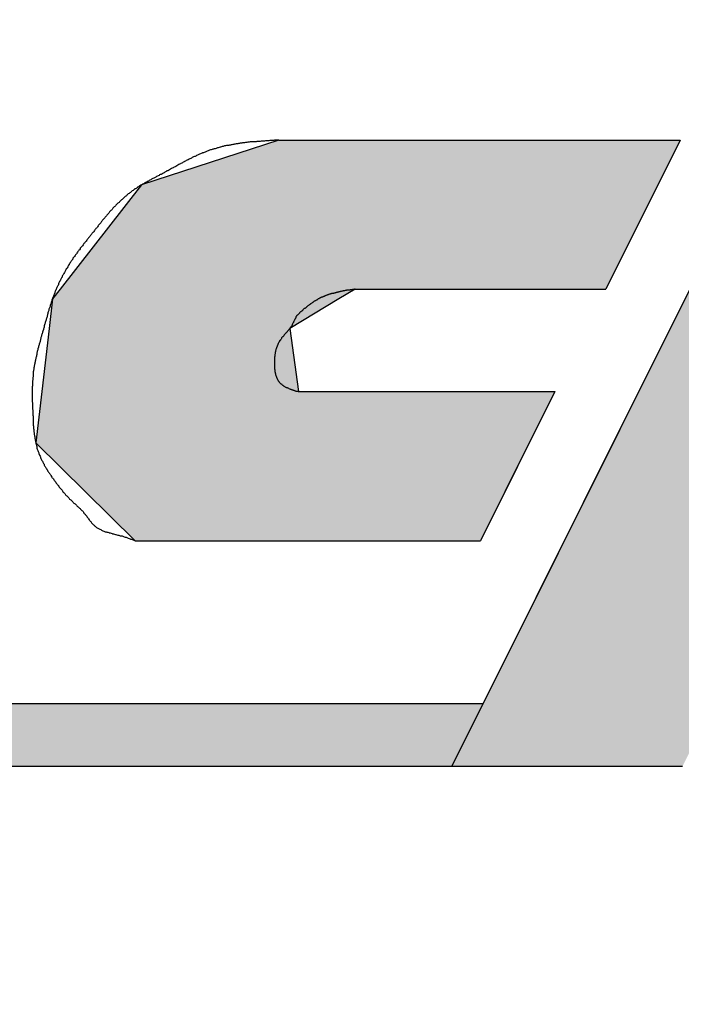
# Model space of a CAD drawing. Extents: x 0 to 270, y 0 to 195.
# Drawn here: x 146 to 148, y 145 to 148 of the extents above; entities that cross this region are included whole.
import ezdxf

# ---------------------------------------------------------------- set-up
doc = ezdxf.new("R2010")
doc.units = 0
doc.layers.add('ROGO', color=6, linetype='CONTINUOUS')
doc.layers.add('外形線', color=7, linetype='CONTINUOUS')

# ---------------------------------------------------------------- blocks, each defined once
blk = doc.blocks.new('*U101')
at = {"layer": 'ROGO', "color": 4, "linetype": 'CONTINUOUS'}
for p, q in [((146.4121, 147.8285), (145.9616, 147.6813)), ((146.4121, 147.8285), (147.7272, 147.8285)), ((147.7272, 147.8285), (147.6538, 147.6813)), ((145.9616, 147.6813), (145.6947, 147.3399)), ((147.6538, 147.6813), (147.4835, 147.3399)), ((145.6947, 147.3399), (145.6698, 147.308)), ((146.6618, 147.3399), (146.6089, 147.308)), ((146.6618, 147.3399), (147.4835, 147.3399)), ((145.6698, 147.308), (145.6585, 147.2109)), ((146.6089, 147.308), (146.4477, 147.2109)), ((145.6585, 147.2109), (145.6344, 147.0039)), ((146.4477, 147.2109), (146.4763, 147.0039)), ((145.6344, 147.0039), (145.615, 146.8365)), ((146.4763, 147.0039), (147.316, 147.0039)), ((147.316, 147.0039), (147.2325, 146.8365)), ((145.615, 146.8365), (145.9413, 146.5153)), ((147.2325, 146.8365), (147.0724, 146.5153)), ((145.9413, 146.5153), (147.0724, 146.5153))]:
    blk.add_line(p, q, dxfattribs=at)
for points in [[(146.4121, 147.8285), (145.9616, 147.6813), (147.6538, 147.6813)], [(146.4121, 147.8285), (146.4121, 147.8285), (147.7272, 147.8285)], [(145.9616, 147.6813), (145.6947, 147.3399), (147.4835, 147.3399)], [(145.6947, 147.3399), (145.6698, 147.308), (146.6089, 147.308)], [(146.6618, 147.3399), (146.6618, 147.3399), (147.4835, 147.3399)], [(145.6698, 147.308), (145.6585, 147.2109), (146.4477, 147.2109)], [(145.6585, 147.2109), (145.6344, 147.0039), (146.4763, 147.0039)], [(145.6344, 147.0039), (145.615, 146.8365), (147.2325, 146.8365)], [(146.4763, 147.0039), (146.4763, 147.0039), (147.316, 147.0039)], [(145.615, 146.8365), (145.9413, 146.5153), (147.0724, 146.5153)], [(145.9413, 146.5153), (145.9413, 146.5153), (147.0724, 146.5153)]]:
    blk.add_solid(points, dxfattribs=at)
at = {"layer": 'ROGO', "color": 4, "linetype": 'CONTINUOUS', "extrusion": (0, 0, -1)}
for points in [[(-146.4121, 147.8285), (-147.7272, 147.8285), (-147.6538, 147.6813)], [(-145.9616, 147.6813), (-147.6538, 147.6813), (-147.4835, 147.3399)], [(-145.6947, 147.3399), (-146.6618, 147.3399), (-146.6089, 147.308)], [(-145.6698, 147.308), (-146.6089, 147.308), (-146.4477, 147.2109)], [(-145.6585, 147.2109), (-146.4477, 147.2109), (-146.4763, 147.0039)], [(-145.6344, 147.0039), (-147.316, 147.0039), (-147.2325, 146.8365)], [(-145.615, 146.8365), (-147.2325, 146.8365), (-147.0724, 146.5153)]]:
    blk.add_solid(points, dxfattribs=at)
blk = doc.blocks.new('*U103')
at = {"layer": 'ROGO', "color": 4, "linetype": 'CONTINUOUS'}
for p, q in [((148.0022, 147.8285), (147.8905, 147.6044)), ((148.0022, 147.8285), (148.7583, 147.8285)), ((148.7583, 147.8285), (148.6466, 147.6044)), ((149.0006, 147.8285), (148.6466, 147.6044)), ((149.0006, 147.8285), (149.7566, 147.8285)), ((149.7566, 147.8285), (149.4852, 147.6044)), ((147.8905, 147.6044), (147.4906, 146.8025)), ((149.4852, 147.6044), (148.5137, 146.8025)), ((147.4906, 146.8025), (147.2461, 146.3121)), ((148.5137, 146.8025), (148.7582, 146.3121)), ((147.2461, 146.3121), (146.979, 145.7766)), ((148.7582, 146.3121), (149.0253, 145.7766)), ((146.979, 145.7766), (147.7351, 145.7766)), ((148.2692, 145.7766), (149.0253, 145.7766))]:
    blk.add_line(p, q, dxfattribs=at)
for points in [[(148.0022, 147.8285), (147.8905, 147.6044), (148.6466, 147.6044)], [(148.0022, 147.8285), (148.0022, 147.8285), (148.7583, 147.8285)], [(149.0006, 147.8285), (148.6466, 147.6044), (149.4852, 147.6044)], [(149.0006, 147.8285), (149.0006, 147.8285), (149.7566, 147.8285)], [(147.8905, 147.6044), (147.4906, 146.8025), (148.5137, 146.8025)], [(147.4906, 146.8025), (147.2461, 146.3121), (148.7582, 146.3121)], [(147.2461, 146.3121), (146.979, 145.7766), (147.7351, 145.7766)], [(148.0022, 146.3121), (148.2692, 145.7766), (149.0253, 145.7766)], [(146.979, 145.7766), (146.979, 145.7766), (147.7351, 145.7766)], [(148.2692, 145.7766), (148.2692, 145.7766), (149.0253, 145.7766)]]:
    blk.add_solid(points, dxfattribs=at)
at = {"layer": 'ROGO', "color": 4, "linetype": 'CONTINUOUS', "extrusion": (0, 0, -1)}
for points in [[(-148.0022, 147.8285), (-148.7583, 147.8285), (-148.6466, 147.6044)], [(-149.0006, 147.8285), (-149.7566, 147.8285), (-149.4852, 147.6044)], [(-147.8905, 147.6044), (-149.4852, 147.6044), (-148.5137, 146.8025)], [(-147.4906, 146.8025), (-148.5137, 146.8025), (-148.7582, 146.3121)], [(-147.2461, 146.3121), (-148.0022, 146.3121), (-147.7351, 145.7766)], [(-148.0022, 146.3121), (-148.7582, 146.3121), (-149.0253, 145.7766)]]:
    blk.add_solid(points, dxfattribs=at)
blk = doc.blocks.new('*U109')
at = {"layer": 'ROGO', "color": 4, "linetype": 'CONTINUOUS'}
for p, q in [((134.8928, 145.9822), (147.0816, 145.9822)), ((147.0816, 145.9822), (146.979, 145.7766)), ((134.7998, 145.7766), (146.979, 145.7766))]:
    blk.add_line(p, q, dxfattribs=at)
for points in [[(134.8928, 145.9822), (134.7998, 145.7766), (146.979, 145.7766)], [(134.8928, 145.9822), (134.8928, 145.9822), (147.0816, 145.9822)], [(134.7998, 145.7766), (134.7998, 145.7766), (146.979, 145.7766)]]:
    blk.add_solid(points, dxfattribs=at)
at = {"layer": 'ROGO', "color": 4, "linetype": 'CONTINUOUS', "extrusion": (0, 0, -1)}
blk.add_solid([(-134.8928, 145.9822), (-147.0816, 145.9822), (-146.979, 145.7766)], dxfattribs=at)

msp = doc.modelspace()

# ---------------------------------------------------------------- linework, layer by layer
at = {"layer": 'ROGO', "color": 4}
for p, q in [((146.4121, 147.8285), (147.7272, 147.8285)), ((148.0022, 147.8285), (146.979, 145.7766)), ((147.7272, 147.8285), (147.4835, 147.3399)), ((146.6618, 147.3399), (147.4835, 147.3399)), ((146.4763, 147.0039), (147.316, 147.0039)), ((147.316, 147.0039), (147.0724, 146.5153)), ((145.9413, 146.5153), (147.0724, 146.5153)), ((134.8785, 145.9822), (147.0816, 145.9822)), ((133.846, 145.7766), (147.7351, 145.7766))]:
    msp.add_line(p, q, dxfattribs=at)
for points in [[(146.412, 147.828, 0), (146.409, 147.828, 0), (146.407, 147.828, 0), (146.404, 147.828, 0), (146.401, 147.828, 0), (146.398, 147.828, 0), (146.395, 147.827, 0), (146.393, 147.827, 0), (146.39, 147.827, 0), (146.387, 147.827, 0), (146.384, 147.827, 0), (146.382, 147.827, 0), (146.379, 147.826, 0), (146.376, 147.826, 0), (146.373, 147.826, 0), (146.37, 147.826, 0), (146.368, 147.826, 0), (146.365, 147.825, 0), (146.362, 147.825, 0), (146.359, 147.825, 0), (146.357, 147.825, 0), (146.354, 147.825, 0), (146.351, 147.824, 0), (146.348, 147.824, 0), (146.346, 147.824, 0), (146.343, 147.824, 0), (146.34, 147.824, 0), (146.337, 147.823, 0), (146.334, 147.823, 0), (146.332, 147.823, 0), (146.329, 147.823, 0), (146.326, 147.822, 0), (146.323, 147.822, 0), (146.321, 147.822, 0), (146.318, 147.822, 0), (146.315, 147.821, 0), (146.313, 147.821, 0), (146.31, 147.821, 0), (146.307, 147.82, 0), (146.304, 147.82, 0), (146.302, 147.82, 0), (146.299, 147.819, 0), (146.296, 147.819, 0), (146.293, 147.819, 0), (146.291, 147.818, 0), (146.288, 147.818, 0), (146.285, 147.818, 0), (146.283, 147.817, 0), (146.28, 147.817, 0), (146.277, 147.816, 0), (146.274, 147.816, 0), (146.272, 147.816, 0), (146.269, 147.815, 0), (146.266, 147.815, 0), (146.264, 147.814, 0), (146.261, 147.814, 0), (146.258, 147.813, 0), (146.256, 147.813, 0), (146.253, 147.812, 0), (146.25, 147.812, 0), (146.248, 147.811, 0), (146.245, 147.811, 0), (146.242, 147.81, 0), (146.24, 147.81, 0), (146.237, 147.809, 0), (146.234, 147.809, 0), (146.232, 147.808, 0), (146.229, 147.807, 0), (146.226, 147.807, 0), (146.224, 147.806, 0), (146.221, 147.805, 0), (146.219, 147.805, 0), (146.216, 147.804, 0), (146.213, 147.803, 0), (146.211, 147.803, 0), (146.208, 147.802, 0), (146.206, 147.801, 0), (146.203, 147.8, 0), (146.2, 147.8, 0), (146.198, 147.799, 0), (146.195, 147.798, 0), (146.193, 147.797, 0), (146.19, 147.796, 0), (146.188, 147.796, 0), (146.185, 147.795, 0), (146.182, 147.794, 0), (146.18, 147.793, 0), (146.177, 147.792, 0), (146.175, 147.791, 0), (146.172, 147.79, 0), (146.17, 147.789, 0), (146.167, 147.788, 0), (146.165, 147.787, 0), (146.162, 147.786, 0), (146.16, 147.785, 0), (146.157, 147.784, 0), (146.155, 147.783, 0), (146.152, 147.782, 0), (146.15, 147.781, 0), (146.147, 147.78, 0), (146.145, 147.779, 0), (146.142, 147.778, 0), (146.14, 147.776, 0), (146.137, 147.775, 0), (146.135, 147.774, 0), (146.132, 147.773, 0), (146.13, 147.772, 0), (146.128, 147.771, 0), (146.125, 147.769, 0), (146.123, 147.768, 0), (146.12, 147.767, 0), (146.118, 147.766, 0), (146.115, 147.764, 0), (146.113, 147.763, 0), (146.111, 147.762, 0), (146.108, 147.761, 0), (146.106, 147.759, 0), (146.103, 147.758, 0), (146.101, 147.757, 0), (146.098, 147.756, 0), (146.096, 147.754, 0), (146.094, 147.753, 0), (146.091, 147.752, 0), (146.089, 147.75, 0), (146.086, 147.749, 0), (146.084, 147.748, 0), (146.081, 147.746, 0), (146.079, 147.745, 0), (146.077, 147.744, 0), (146.074, 147.742, 0), (146.072, 147.741, 0), (146.069, 147.74, 0), (146.067, 147.738, 0), (146.065, 147.737, 0), (146.062, 147.736, 0), (146.06, 147.735, 0), (146.057, 147.733, 0), (146.055, 147.732, 0), (146.053, 147.731, 0), (146.05, 147.729, 0), (146.048, 147.728, 0), (146.045, 147.727, 0), (146.043, 147.725, 0), (146.04, 147.724, 0), (146.038, 147.723, 0), (146.036, 147.721, 0), (146.033, 147.72, 0), (146.031, 147.719, 0), (146.028, 147.717, 0), (146.026, 147.716, 0), (146.023, 147.715, 0), (146.021, 147.714, 0), (146.019, 147.712, 0), (146.016, 147.711, 0), (146.014, 147.71, 0), (146.011, 147.709, 0), (146.009, 147.707, 0), (146.006, 147.706, 0), (146.004, 147.705, 0), (146.002, 147.703, 0), (145.999, 147.702, 0), (145.997, 147.701, 0), (145.994, 147.7, 0), (145.992, 147.698, 0), (145.989, 147.697, 0), (145.987, 147.696, 0), (145.985, 147.694, 0), (145.982, 147.693, 0), (145.98, 147.692, 0), (145.978, 147.69, 0), (145.975, 147.689, 0), (145.973, 147.688, 0), (145.97, 147.686, 0), (145.968, 147.685, 0), (145.966, 147.684, 0), (145.963, 147.682, 0), (145.961, 147.681, 0), (145.959, 147.68, 0), (145.956, 147.678, 0), (145.954, 147.677, 0), (145.952, 147.675, 0), (145.949, 147.674, 0), (145.947, 147.672, 0), (145.945, 147.671, 0), (145.943, 147.669, 0), (145.94, 147.668, 0), (145.938, 147.666, 0), (145.936, 147.665, 0), (145.934, 147.663, 0), (145.931, 147.662, 0), (145.929, 147.66, 0), (145.927, 147.658, 0), (145.925, 147.657, 0), (145.923, 147.655, 0), (145.921, 147.653, 0), (145.918, 147.652, 0), (145.916, 147.65, 0), (145.914, 147.648, 0), (145.912, 147.646, 0), (145.91, 147.645, 0), (145.908, 147.643, 0), (145.906, 147.641, 0), (145.904, 147.639, 0), (145.902, 147.637, 0), (145.9, 147.636, 0), (145.898, 147.634, 0), (145.896, 147.632, 0), (145.894, 147.63, 0), (145.892, 147.628, 0), (145.89, 147.626, 0), (145.888, 147.624, 0), (145.886, 147.623, 0), (145.884, 147.621, 0), (145.882, 147.619, 0), (145.88, 147.617, 0), (145.878, 147.615, 0), (145.876, 147.613, 0), (145.874, 147.611, 0), (145.872, 147.609, 0), (145.87, 147.607, 0), (145.868, 147.605, 0), (145.867, 147.603, 0), (145.865, 147.601, 0), (145.863, 147.599, 0), (145.861, 147.597, 0), (145.859, 147.595, 0), (145.857, 147.593, 0), (145.856, 147.591, 0), (145.854, 147.589, 0), (145.852, 147.587, 0), (145.85, 147.584, 0), (145.848, 147.582, 0), (145.847, 147.58, 0), (145.845, 147.578, 0), (145.843, 147.576, 0), (145.841, 147.574, 0), (145.84, 147.572, 0), (145.838, 147.57, 0), (145.836, 147.568, 0), (145.834, 147.566, 0), (145.833, 147.564, 0), (145.831, 147.561, 0), (145.829, 147.559, 0), (145.828, 147.557, 0), (145.826, 147.555, 0), (145.824, 147.553, 0), (145.822, 147.551, 0), (145.821, 147.549, 0), (145.819, 147.547, 0), (145.817, 147.544, 0), (145.816, 147.542, 0), (145.814, 147.54, 0), (145.812, 147.538, 0), (145.811, 147.536, 0), (145.809, 147.534, 0), (145.807, 147.532, 0), (145.805, 147.529, 0), (145.804, 147.527, 0), (145.802, 147.525, 0), (145.8, 147.523, 0), (145.799, 147.521, 0), (145.797, 147.519, 0), (145.795, 147.517, 0), (145.793, 147.514, 0), (145.792, 147.512, 0), (145.79, 147.51, 0), (145.788, 147.508, 0), (145.787, 147.506, 0), (145.785, 147.504, 0), (145.783, 147.502, 0), (145.782, 147.5, 0), (145.78, 147.497, 0), (145.778, 147.495, 0), (145.776, 147.493, 0), (145.775, 147.491, 0), (145.773, 147.489, 0), (145.771, 147.487, 0), (145.77, 147.485, 0), (145.768, 147.482, 0), (145.766, 147.48, 0), (145.765, 147.478, 0), (145.763, 147.476, 0), (145.761, 147.474, 0), (145.76, 147.472, 0), (145.758, 147.469, 0), (145.756, 147.467, 0), (145.755, 147.465, 0), (145.753, 147.463, 0), (145.752, 147.461, 0), (145.75, 147.458, 0), (145.748, 147.456, 0), (145.747, 147.454, 0), (145.745, 147.452, 0), (145.744, 147.45, 0), (145.742, 147.447, 0), (145.74, 147.445, 0), (145.739, 147.443, 0), (145.737, 147.441, 0), (145.736, 147.438, 0), (145.734, 147.436, 0), (145.733, 147.434, 0), (145.731, 147.431, 0), (145.73, 147.429, 0), (145.728, 147.427, 0), (145.727, 147.424, 0), (145.725, 147.422, 0), (145.724, 147.42, 0), (145.722, 147.418, 0), (145.721, 147.415, 0), (145.72, 147.413, 0), (145.718, 147.41, 0), (145.717, 147.408, 0), (145.715, 147.406, 0), (145.714, 147.403, 0), (145.713, 147.401, 0), (145.711, 147.399, 0), (145.71, 147.396, 0), (145.709, 147.394, 0), (145.707, 147.391, 0), (145.706, 147.389, 0), (145.705, 147.387, 0), (145.703, 147.384, 0), (145.702, 147.382, 0), (145.701, 147.379, 0), (145.699, 147.377, 0), (145.698, 147.375, 0), (145.697, 147.372, 0), (145.696, 147.37, 0), (145.695, 147.367, 0), (145.693, 147.365, 0), (145.692, 147.362, 0), (145.691, 147.36, 0), (145.69, 147.357, 0), (145.689, 147.355, 0), (145.688, 147.352, 0), (145.686, 147.35, 0), (145.685, 147.347, 0), (145.684, 147.345, 0), (145.683, 147.342, 0), (145.682, 147.34, 0), (145.681, 147.337, 0), (145.68, 147.335, 0), (145.679, 147.332, 0), (145.678, 147.33, 0), (145.677, 147.327, 0), (145.676, 147.325, 0), (145.675, 147.322, 0), (145.674, 147.32, 0), (145.673, 147.317, 0), (145.672, 147.314, 0), (145.671, 147.312, 0), (145.67, 147.309, 0), (145.669, 147.307, 0), (145.668, 147.304, 0), (145.668, 147.302, 0), (145.667, 147.299, 0), (145.666, 147.296, 0), (145.665, 147.294, 0), (145.664, 147.291, 0), (145.663, 147.289, 0), (145.662, 147.286, 0), (145.662, 147.283, 0), (145.661, 147.281, 0), (145.66, 147.278, 0), (145.659, 147.276, 0), (145.658, 147.273, 0), (145.658, 147.27, 0), (145.657, 147.268, 0), (145.656, 147.265, 0), (145.655, 147.262, 0), (145.655, 147.26, 0), (145.654, 147.257, 0), (145.653, 147.255, 0), (145.652, 147.252, 0), (145.652, 147.249, 0), (145.651, 147.247, 0), (145.65, 147.244, 0), (145.649, 147.241, 0), (145.649, 147.239, 0), (145.648, 147.236, 0), (145.647, 147.234, 0), (145.646, 147.231, 0), (145.646, 147.228, 0), (145.645, 147.226, 0), (145.644, 147.223, 0), (145.643, 147.22, 0), (145.643, 147.218, 0), (145.642, 147.215, 0), (145.641, 147.212, 0), (145.64, 147.21, 0), (145.64, 147.207, 0), (145.639, 147.205, 0), (145.638, 147.202, 0), (145.637, 147.199, 0), (145.637, 147.197, 0), (145.636, 147.194, 0), (145.635, 147.191, 0), (145.634, 147.189, 0), (145.634, 147.186, 0), (145.633, 147.184, 0), (145.632, 147.181, 0), (145.632, 147.178, 0), (145.631, 147.176, 0), (145.63, 147.173, 0), (145.629, 147.17, 0), (145.629, 147.168, 0), (145.628, 147.165, 0), (145.627, 147.163, 0), (145.626, 147.16, 0), (145.626, 147.157, 0), (145.625, 147.155, 0), (145.624, 147.152, 0), (145.624, 147.149, 0), (145.623, 147.147, 0), (145.622, 147.144, 0), (145.622, 147.141, 0), (145.621, 147.139, 0), (145.62, 147.136, 0), (145.62, 147.133, 0), (145.619, 147.131, 0), (145.618, 147.128, 0), (145.618, 147.125, 0), (145.617, 147.123, 0), (145.617, 147.12, 0), (145.616, 147.117, 0), (145.615, 147.115, 0), (145.615, 147.112, 0), (145.614, 147.109, 0), (145.614, 147.107, 0), (145.613, 147.104, 0), (145.613, 147.101, 0), (145.612, 147.099, 0), (145.612, 147.096, 0), (145.611, 147.093, 0), (145.611, 147.091, 0), (145.61, 147.088, 0), (145.61, 147.085, 0), (145.609, 147.082, 0), (145.609, 147.08, 0), (145.609, 147.077, 0), (145.608, 147.074, 0), (145.608, 147.072, 0), (145.607, 147.069, 0), (145.607, 147.066, 0), (145.607, 147.064, 0), (145.606, 147.061, 0), (145.606, 147.058, 0), (145.606, 147.055, 0), (145.606, 147.053, 0), (145.605, 147.05, 0), (145.605, 147.047, 0), (145.605, 147.045, 0), (145.605, 147.042, 0), (145.604, 147.039, 0), (145.604, 147.036, 0), (145.604, 147.034, 0), (145.604, 147.031, 0), (145.604, 147.028, 0), (145.604, 147.026, 0), (145.604, 147.023, 0), (145.603, 147.02, 0), (145.603, 147.017, 0), (145.603, 147.015, 0), (145.603, 147.012, 0), (145.603, 147.009, 0), (145.603, 147.007, 0), (145.603, 147.004, 0), (145.603, 147.001, 0), (145.603, 146.998, 0), (145.603, 146.996, 0), (145.603, 146.993, 0), (145.603, 146.99, 0), (145.603, 146.987, 0), (145.603, 146.985, 0), (145.603, 146.982, 0), (145.603, 146.979, 0), (145.603, 146.976, 0), (145.603, 146.974, 0), (145.603, 146.971, 0), (145.604, 146.968, 0), (145.604, 146.966, 0), (145.604, 146.963, 0), (145.604, 146.96, 0), (145.604, 146.957, 0), (145.604, 146.955, 0), (145.604, 146.952, 0), (145.604, 146.949, 0), (145.604, 146.946, 0), (145.605, 146.944, 0), (145.605, 146.941, 0), (145.605, 146.938, 0), (145.605, 146.935, 0), (145.605, 146.933, 0), (145.605, 146.93, 0), (145.605, 146.927, 0), (145.606, 146.924, 0), (145.606, 146.922, 0), (145.606, 146.919, 0), (145.606, 146.916, 0), (145.606, 146.913, 0), (145.606, 146.911, 0), (145.607, 146.908, 0), (145.607, 146.905, 0), (145.607, 146.902, 0), (145.607, 146.9, 0), (145.607, 146.897, 0), (145.607, 146.894, 0), (145.608, 146.891, 0), (145.608, 146.889, 0), (145.608, 146.886, 0), (145.608, 146.883, 0), (145.609, 146.88, 0), (145.609, 146.878, 0), (145.609, 146.875, 0), (145.609, 146.872, 0), (145.61, 146.87, 0), (145.61, 146.867, 0), (145.61, 146.864, 0), (145.611, 146.861, 0), (145.611, 146.859, 0), (145.612, 146.856, 0), (145.612, 146.853, 0), (145.612, 146.851, 0), (145.613, 146.848, 0), (145.613, 146.845, 0), (145.614, 146.843, 0), (145.614, 146.84, 0), (145.615, 146.837, 0), (145.615, 146.835, 0), (145.616, 146.832, 0), (145.617, 146.829, 0), (145.617, 146.827, 0), (145.618, 146.824, 0), (145.619, 146.821, 0), (145.619, 146.819, 0), (145.62, 146.816, 0), (145.621, 146.813, 0), (145.622, 146.811, 0), (145.623, 146.808, 0), (145.624, 146.806, 0), (145.625, 146.803, 0), (145.625, 146.801, 0), (145.626, 146.798, 0), (145.627, 146.796, 0), (145.629, 146.793, 0), (145.63, 146.79, 0), (145.631, 146.788, 0), (145.632, 146.785, 0), (145.633, 146.783, 0), (145.634, 146.78, 0), (145.635, 146.778, 0), (145.637, 146.776, 0), (145.638, 146.773, 0), (145.639, 146.771, 0), (145.64, 146.768, 0), (145.642, 146.766, 0), (145.643, 146.763, 0), (145.644, 146.761, 0), (145.646, 146.759, 0), (145.647, 146.756, 0), (145.648, 146.754, 0), (145.65, 146.752, 0), (145.651, 146.749, 0), (145.653, 146.747, 0), (145.654, 146.745, 0), (145.656, 146.742, 0), (145.657, 146.74, 0), (145.659, 146.738, 0), (145.66, 146.736, 0), (145.662, 146.733, 0), (145.663, 146.731, 0), (145.665, 146.729, 0), (145.666, 146.727, 0), (145.668, 146.724, 0), (145.669, 146.722, 0), (145.671, 146.72, 0), (145.673, 146.718, 0), (145.674, 146.715, 0), (145.676, 146.713, 0), (145.677, 146.711, 0), (145.679, 146.709, 0), (145.681, 146.707, 0), (145.682, 146.704, 0), (145.684, 146.702, 0), (145.686, 146.7, 0), (145.687, 146.698, 0), (145.689, 146.696, 0), (145.691, 146.693, 0), (145.692, 146.691, 0), (145.694, 146.689, 0), (145.696, 146.687, 0), (145.697, 146.685, 0), (145.699, 146.683, 0), (145.701, 146.681, 0), (145.703, 146.679, 0), (145.704, 146.676, 0), (145.706, 146.674, 0), (145.708, 146.672, 0), (145.71, 146.67, 0), (145.711, 146.668, 0), (145.713, 146.666, 0), (145.715, 146.664, 0), (145.717, 146.662, 0), (145.719, 146.66, 0), (145.721, 146.658, 0), (145.723, 146.656, 0), (145.725, 146.654, 0), (145.726, 146.652, 0), (145.728, 146.65, 0), (145.73, 146.649, 0), (145.732, 146.647, 0), (145.734, 146.645, 0), (145.736, 146.643, 0), (145.738, 146.641, 0), (145.74, 146.639, 0), (145.742, 146.637, 0), (145.744, 146.636, 0), (145.746, 146.634, 0), (145.748, 146.632, 0), (145.75, 146.63, 0), (145.752, 146.628, 0), (145.754, 146.626, 0), (145.756, 146.624, 0), (145.758, 146.622, 0), (145.76, 146.621, 0), (145.762, 146.619, 0), (145.764, 146.617, 0), (145.766, 146.615, 0), (145.768, 146.613, 0), (145.77, 146.611, 0), (145.771, 146.609, 0), (145.773, 146.606, 0), (145.775, 146.604, 0), (145.777, 146.602, 0), (145.778, 146.6, 0), (145.78, 146.598, 0), (145.782, 146.596, 0), (145.783, 146.593, 0), (145.785, 146.591, 0), (145.787, 146.589, 0), (145.788, 146.587, 0), (145.79, 146.584, 0), (145.792, 146.582, 0), (145.793, 146.58, 0), (145.795, 146.578, 0), (145.797, 146.576, 0), (145.798, 146.574, 0), (145.8, 146.572, 0), (145.802, 146.57, 0), (145.804, 146.568, 0), (145.806, 146.566, 0), (145.808, 146.564, 0), (145.81, 146.563, 0), (145.812, 146.561, 0), (145.814, 146.559, 0), (145.816, 146.558, 0), (145.818, 146.557, 0), (145.821, 146.555, 0), (145.823, 146.554, 0), (145.825, 146.553, 0), (145.828, 146.552, 0), (145.83, 146.55, 0), (145.833, 146.549, 0), (145.835, 146.548, 0), (145.838, 146.547, 0), (145.84, 146.546, 0), (145.843, 146.545, 0), (145.846, 146.545, 0), (145.848, 146.544, 0), (145.851, 146.543, 0), (145.854, 146.542, 0), (145.856, 146.541, 0), (145.859, 146.541, 0), (145.862, 146.54, 0), (145.865, 146.539, 0), (145.867, 146.538, 0), (145.87, 146.538, 0), (145.873, 146.537, 0), (145.876, 146.536, 0), (145.878, 146.536, 0), (145.881, 146.535, 0), (145.884, 146.534, 0), (145.887, 146.534, 0), (145.889, 146.533, 0), (145.892, 146.532, 0), (145.895, 146.531, 0), (145.898, 146.531, 0), (145.9, 146.53, 0), (145.903, 146.529, 0), (145.905, 146.528, 0), (145.908, 146.527, 0), (145.911, 146.527, 0), (145.913, 146.526, 0), (145.916, 146.525, 0), (145.918, 146.524, 0), (145.921, 146.523, 0), (145.924, 146.522, 0), (145.926, 146.521, 0), (145.929, 146.52, 0), (145.931, 146.519, 0), (145.934, 146.518, 0), (145.936, 146.517, 0), (145.939, 146.516, 0), (145.941, 146.515, 0)], [(146.662, 147.34, 0), (146.66, 147.34, 0), (146.659, 147.339, 0), (146.658, 147.339, 0), (146.656, 147.339, 0), (146.655, 147.339, 0), (146.653, 147.339, 0), (146.652, 147.338, 0), (146.651, 147.338, 0), (146.649, 147.338, 0), (146.648, 147.338, 0), (146.646, 147.338, 0), (146.645, 147.337, 0), (146.644, 147.337, 0), (146.642, 147.337, 0), (146.641, 147.337, 0), (146.64, 147.336, 0), (146.638, 147.336, 0), (146.637, 147.336, 0), (146.635, 147.336, 0), (146.634, 147.336, 0), (146.633, 147.335, 0), (146.631, 147.335, 0), (146.63, 147.335, 0), (146.629, 147.335, 0), (146.627, 147.334, 0), (146.626, 147.334, 0), (146.624, 147.334, 0), (146.623, 147.334, 0), (146.622, 147.333, 0), (146.62, 147.333, 0), (146.619, 147.333, 0), (146.618, 147.333, 0), (146.616, 147.332, 0), (146.615, 147.332, 0), (146.613, 147.332, 0), (146.612, 147.331, 0), (146.611, 147.331, 0), (146.609, 147.331, 0), (146.608, 147.331, 0), (146.607, 147.33, 0), (146.605, 147.33, 0), (146.604, 147.33, 0), (146.603, 147.329, 0), (146.601, 147.329, 0), (146.6, 147.329, 0), (146.599, 147.328, 0), (146.597, 147.328, 0), (146.596, 147.328, 0), (146.595, 147.327, 0), (146.593, 147.327, 0), (146.592, 147.327, 0), (146.591, 147.326, 0), (146.589, 147.326, 0), (146.588, 147.326, 0), (146.587, 147.325, 0), (146.585, 147.325, 0), (146.584, 147.325, 0), (146.583, 147.324, 0), (146.581, 147.324, 0), (146.58, 147.323, 0), (146.579, 147.323, 0), (146.578, 147.323, 0), (146.576, 147.322, 0), (146.575, 147.322, 0), (146.574, 147.321, 0), (146.572, 147.321, 0), (146.571, 147.321, 0), (146.57, 147.32, 0), (146.569, 147.32, 0), (146.567, 147.319, 0), (146.566, 147.319, 0), (146.565, 147.318, 0), (146.563, 147.318, 0), (146.562, 147.317, 0), (146.561, 147.317, 0), (146.56, 147.316, 0), (146.558, 147.316, 0), (146.557, 147.315, 0), (146.556, 147.315, 0), (146.555, 147.314, 0), (146.553, 147.314, 0), (146.552, 147.313, 0), (146.551, 147.312, 0), (146.55, 147.312, 0), (146.549, 147.311, 0), (146.547, 147.311, 0), (146.546, 147.31, 0), (146.545, 147.31, 0), (146.544, 147.309, 0), (146.543, 147.308, 0), (146.541, 147.308, 0), (146.54, 147.307, 0), (146.539, 147.306, 0), (146.538, 147.306, 0), (146.537, 147.305, 0), (146.536, 147.304, 0), (146.534, 147.304, 0), (146.533, 147.303, 0), (146.532, 147.302, 0), (146.531, 147.302, 0), (146.53, 147.301, 0), (146.529, 147.3, 0), (146.527, 147.299, 0), (146.526, 147.299, 0), (146.525, 147.298, 0), (146.524, 147.297, 0), (146.523, 147.296, 0), (146.522, 147.296, 0), (146.521, 147.295, 0), (146.52, 147.294, 0), (146.518, 147.293, 0), (146.517, 147.292, 0), (146.516, 147.292, 0), (146.515, 147.291, 0), (146.514, 147.29, 0), (146.513, 147.289, 0), (146.512, 147.288, 0), (146.511, 147.288, 0), (146.51, 147.287, 0), (146.509, 147.286, 0), (146.507, 147.285, 0), (146.506, 147.284, 0), (146.505, 147.283, 0), (146.504, 147.282, 0), (146.503, 147.282, 0), (146.502, 147.281, 0), (146.501, 147.28, 0), (146.5, 147.279, 0), (146.499, 147.278, 0), (146.498, 147.277, 0), (146.497, 147.276, 0), (146.495, 147.276, 0), (146.494, 147.275, 0), (146.493, 147.274, 0), (146.492, 147.273, 0), (146.491, 147.272, 0), (146.49, 147.271, 0), (146.489, 147.27, 0), (146.488, 147.269, 0), (146.487, 147.268, 0), (146.486, 147.268, 0), (146.485, 147.267, 0), (146.484, 147.266, 0), (146.483, 147.265, 0), (146.482, 147.264, 0), (146.481, 147.263, 0), (146.48, 147.262, 0), (146.479, 147.261, 0), (146.478, 147.26, 0), (146.477, 147.259, 0), (146.476, 147.258, 0), (146.475, 147.257, 0), (146.474, 147.256, 0), (146.473, 147.255, 0), (146.472, 147.254, 0), (146.471, 147.253, 0), (146.47, 147.252, 0), (146.47, 147.251, 0), (146.469, 147.25, 0), (146.468, 147.249, 0), (146.467, 147.247, 0), (146.467, 147.246, 0), (146.466, 147.245, 0), (146.466, 147.244, 0), (146.465, 147.243, 0), (146.464, 147.241, 0), (146.464, 147.24, 0), (146.463, 147.239, 0), (146.463, 147.238, 0), (146.462, 147.236, 0), (146.461, 147.235, 0), (146.461, 147.234, 0), (146.46, 147.233, 0), (146.46, 147.231, 0), (146.459, 147.23, 0), (146.459, 147.229, 0), (146.458, 147.228, 0), (146.457, 147.226, 0), (146.457, 147.225, 0), (146.456, 147.224, 0), (146.456, 147.223, 0), (146.455, 147.222, 0), (146.454, 147.22, 0), (146.454, 147.219, 0), (146.453, 147.218, 0), (146.452, 147.217, 0), (146.451, 147.216, 0), (146.451, 147.215, 0), (146.45, 147.214, 0), (146.449, 147.213, 0), (146.448, 147.211, 0), (146.447, 147.21, 0), (146.446, 147.209, 0), (146.446, 147.208, 0), (146.445, 147.207, 0), (146.444, 147.206, 0), (146.443, 147.205, 0), (146.442, 147.204, 0), (146.441, 147.203, 0), (146.44, 147.202, 0), (146.439, 147.201, 0), (146.439, 147.2, 0), (146.438, 147.199, 0), (146.437, 147.198, 0), (146.436, 147.197, 0), (146.435, 147.196, 0), (146.434, 147.195, 0), (146.433, 147.194, 0), (146.432, 147.193, 0), (146.431, 147.192, 0), (146.43, 147.191, 0), (146.429, 147.19, 0), (146.428, 147.188, 0), (146.428, 147.187, 0), (146.427, 147.186, 0), (146.426, 147.185, 0), (146.425, 147.184, 0), (146.424, 147.183, 0), (146.423, 147.182, 0), (146.422, 147.181, 0), (146.421, 147.18, 0), (146.421, 147.179, 0), (146.42, 147.178, 0), (146.419, 147.176, 0), (146.418, 147.175, 0), (146.417, 147.174, 0), (146.417, 147.173, 0), (146.416, 147.172, 0), (146.415, 147.171, 0), (146.414, 147.17, 0), (146.414, 147.168, 0), (146.413, 147.167, 0), (146.412, 147.166, 0), (146.412, 147.165, 0), (146.411, 147.164, 0), (146.41, 147.162, 0), (146.41, 147.161, 0), (146.409, 147.16, 0), (146.409, 147.159, 0), (146.408, 147.157, 0), (146.407, 147.156, 0), (146.407, 147.155, 0), (146.406, 147.154, 0), (146.406, 147.152, 0), (146.405, 147.151, 0), (146.405, 147.15, 0), (146.404, 147.149, 0), (146.404, 147.147, 0), (146.404, 147.146, 0), (146.403, 147.145, 0), (146.403, 147.144, 0), (146.402, 147.142, 0), (146.402, 147.141, 0), (146.402, 147.14, 0), (146.401, 147.138, 0), (146.401, 147.137, 0), (146.401, 147.136, 0), (146.401, 147.134, 0), (146.4, 147.133, 0), (146.4, 147.132, 0), (146.4, 147.13, 0), (146.4, 147.129, 0), (146.4, 147.128, 0), (146.399, 147.126, 0), (146.399, 147.125, 0), (146.399, 147.124, 0), (146.399, 147.122, 0), (146.399, 147.121, 0), (146.399, 147.119, 0), (146.398, 147.118, 0), (146.398, 147.117, 0), (146.398, 147.115, 0), (146.398, 147.114, 0), (146.398, 147.112, 0), (146.398, 147.111, 0), (146.398, 147.11, 0), (146.398, 147.108, 0), (146.398, 147.107, 0), (146.398, 147.105, 0), (146.398, 147.104, 0), (146.398, 147.102, 0), (146.398, 147.101, 0), (146.398, 147.099, 0), (146.398, 147.098, 0), (146.398, 147.096, 0), (146.398, 147.095, 0), (146.398, 147.094, 0), (146.398, 147.092, 0), (146.398, 147.091, 0), (146.398, 147.089, 0), (146.398, 147.088, 0), (146.398, 147.086, 0), (146.398, 147.085, 0), (146.398, 147.083, 0), (146.398, 147.082, 0), (146.398, 147.08, 0), (146.398, 147.079, 0), (146.398, 147.077, 0), (146.399, 147.076, 0), (146.399, 147.075, 0), (146.399, 147.073, 0), (146.399, 147.072, 0), (146.399, 147.07, 0), (146.399, 147.069, 0), (146.4, 147.068, 0), (146.4, 147.066, 0), (146.4, 147.065, 0), (146.401, 147.063, 0), (146.401, 147.062, 0), (146.401, 147.061, 0), (146.401, 147.059, 0), (146.402, 147.058, 0), (146.402, 147.057, 0), (146.403, 147.055, 0), (146.403, 147.054, 0), (146.403, 147.053, 0), (146.404, 147.052, 0), (146.404, 147.05, 0), (146.405, 147.049, 0), (146.405, 147.048, 0), (146.406, 147.047, 0), (146.406, 147.046, 0), (146.407, 147.044, 0), (146.408, 147.043, 0), (146.408, 147.042, 0), (146.409, 147.041, 0), (146.41, 147.04, 0), (146.41, 147.039, 0), (146.411, 147.038, 0), (146.412, 147.037, 0), (146.413, 147.036, 0), (146.413, 147.035, 0), (146.414, 147.034, 0), (146.415, 147.033, 0), (146.416, 147.032, 0), (146.417, 147.031, 0), (146.418, 147.03, 0), (146.419, 147.029, 0), (146.42, 147.029, 0), (146.421, 147.028, 0), (146.422, 147.027, 0), (146.423, 147.026, 0), (146.424, 147.025, 0), (146.425, 147.025, 0), (146.426, 147.024, 0), (146.427, 147.023, 0), (146.428, 147.022, 0), (146.429, 147.022, 0), (146.43, 147.021, 0), (146.432, 147.02, 0), (146.433, 147.02, 0), (146.434, 147.019, 0), (146.435, 147.019, 0), (146.436, 147.018, 0), (146.438, 147.017, 0), (146.439, 147.017, 0), (146.44, 147.016, 0), (146.441, 147.016, 0), (146.443, 147.015, 0), (146.444, 147.015, 0), (146.445, 147.014, 0), (146.447, 147.013, 0), (146.448, 147.013, 0), (146.449, 147.012, 0), (146.451, 147.012, 0), (146.452, 147.011, 0), (146.454, 147.011, 0), (146.455, 147.01, 0), (146.456, 147.01, 0), (146.458, 147.01, 0), (146.459, 147.009, 0), (146.461, 147.009, 0), (146.462, 147.008, 0), (146.463, 147.008, 0), (146.465, 147.007, 0), (146.466, 147.007, 0), (146.468, 147.006, 0), (146.469, 147.006, 0), (146.471, 147.006, 0), (146.472, 147.005, 0), (146.473, 147.005, 0), (146.475, 147.004, 0), (146.476, 147.004, 0)]]:
    msp.add_polyline3d(points, dxfattribs=at)
at = {"layer": '外形線'}
for radius in [26.4, 23, 15.5]:
    msp.add_circle((141.5286, 137.6021), radius, dxfattribs=at)

# ---------------------------------------------------------------- block references
at = {"layer": 'ROGO', "color": 4, "linetype": 'CONTINUOUS'}
for name in ['*U101', '*U103', '*U109']:
    msp.add_blockref(name, (0, 0), dxfattribs=at)

doc.saveas('drawing.dxf')
